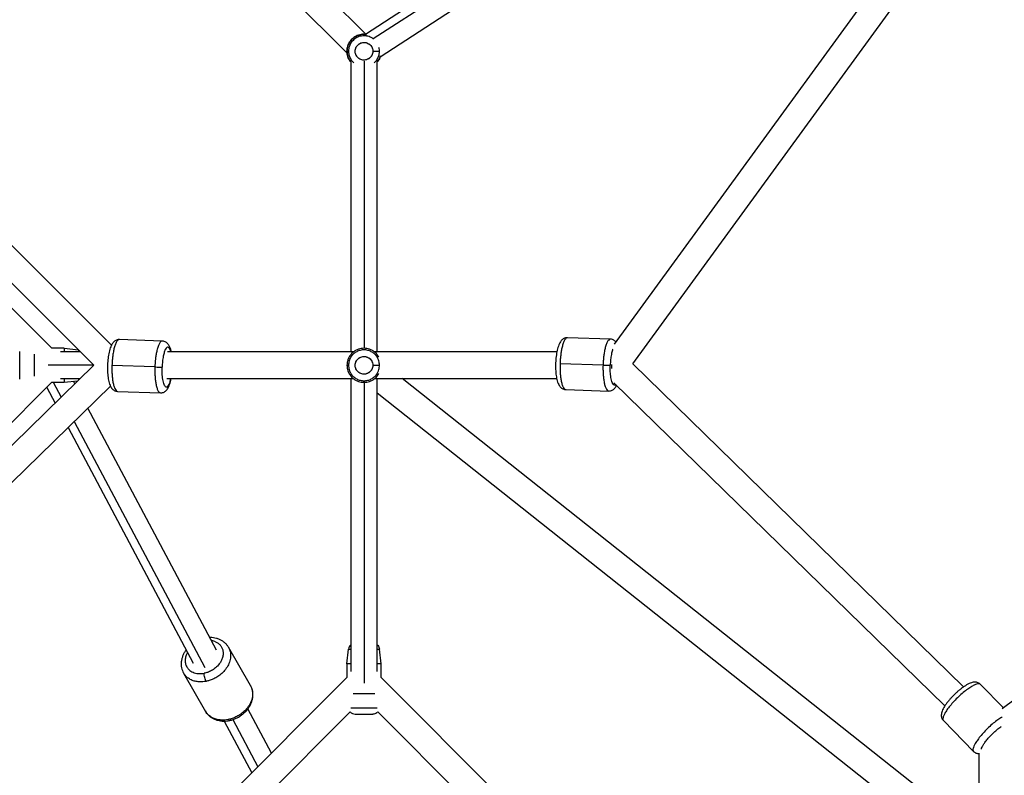
# Paper-space layout '_Back' of a CAD drawing. Units: millimetres. Extents: x -10661 to 5566, y -5527 to 5500.
# Drawn here: x 667 to 1332, y 147 to 657 of the extents above; entities that cross this region are included whole.
import ezdxf

# ---------------------------------------------------------------- set-up
doc = ezdxf.new("R2010")
doc.units = ezdxf.units.MM

psp = doc.layouts.new('_Back')

# ---------------------------------------------------------------- linework, layer by layer
at = {"color": 7, "linetype": 'Continuous', "lineweight": 25}
for p, q in [((1412.19, 978.98), (900.57, 647.29)), ((910.45, 632.24), (1417.91, 961.23)), ((1436.41, 942.73), (1068.6, 438.03)), ((1081.23, 424.81), (1455.57, 938.46)), ((900.84, 647.46), (819.36, 728.93)), ((806.64, 716.2), (888.24, 634.59)), ((728.98, 437.43), (488.96, 677.45)), ((475.42, 665.54), (717.08, 423.87)), ((1923.57, 639.08), (1330.74, 191.73)), ((688.72, 435.31), (486.86, 637.17)), ((888.12, 635.94), (889.19, 635.94)), ((890.62, 628.84), (890.62, 432.81)), ((908.62, 432.81), (908.62, 628.84)), ((763.35, 440.19), (734.32, 441.17)), ((1066.09, 441.43), (1037.04, 442.41)), ((696.99, 435.31), (688.72, 435.31)), ((708.15, 432.81), (694.65, 432.81)), ((696.99, 435.31), (706.68, 434.27)), ((892.52, 432.81), (766.88, 432.81)), ((1029.9, 432.81), (906.72, 432.81)), ((717.07, 423.89), (475.36, 187.86)), ((758.35, 422.7), (729.33, 423.68)), ((888.12, 423.81), (889.19, 423.81)), ((1061.11, 423.94), (1032.08, 424.91)), ((1304.71, 206.59), (1081.23, 424.81)), ((694.65, 414.81), (707.77, 414.81)), ((696.99, 412.31), (706.23, 413.3)), ((704.28, 411.4), (703.43, 413)), ((766.31, 414.81), (892.52, 414.81)), ((890.62, 414.81), (890.62, 217.06)), ((906.72, 414.81), (1029.82, 414.81)), ((908.62, 217.06), (908.62, 414.81)), ((1314.89, 106.1), (925.46, 414.81)), ((486.73, 210.33), (688.72, 412.31)), ((488.24, 175.28), (728.33, 409.72)), ((685.25, 408.85), (690.87, 398.3)), ((688.72, 412.31), (696.99, 412.31)), ((733.15, 406.19), (762.19, 405.21)), ((1035.89, 407.42), (1064.93, 406.45)), ((1068.51, 412.07), (1292.07, 193.78)), ((908.62, 405.19), (1314.89, 83.13)), ((800.04, 231.38), (713.09, 394.85)), ((699.67, 381.74), (784.26, 222.72)), ((822.92, 207.49), (808.08, 233.31)), ((888.12, 222.18), (889.19, 232.16)), ((911.12, 222.18), (910.05, 232.16)), ((888.12, 222.18), (888.12, 212.91)), ((911.12, 212.91), (911.12, 222.18)), ((888.12, 212.91), (686.26, 11.05)), ((777.74, 215.87), (792.58, 190.05)), ((1112.98, 11.05), (911.12, 212.91)), ((1331.63, 192.4), (1316.11, 208.29)), ((709.49, 8.82), (890.38, 189.71)), ((837.04, 161.83), (821.16, 191.69)), ((893.7, 188.18), (905.58, 188.18)), ((908.91, 189.66), (1089.78, 8.79)), ((805.13, 183.5), (823.73, 148.52)), ((1291.07, 183.83), (1311.37, 163.05)), ((1314.89, 161.83), (1314.89, 6.65))]:
    psp.add_line(p, q, dxfattribs=at)
at = {"color": 8, "linetype": 'Continuous', "lineweight": 25}
for p, q in [((1416.41, 975.25), (905.91, 644.28)), ((899.62, 629.2), (899.62, 435.31)), ((716.99, 423.81), (686.26, 423.81)), ((706.97, 414.02), (706.97, 414.81)), ((689.72, 412.31), (695.02, 402.36)), ((899.62, 412.31), (899.62, 209.07)), ((703.83, 385.8), (792.17, 219.72)), ((810.91, 184.49), (827.85, 152.64))]:
    psp.add_line(p, q, dxfattribs=at)
at = {"color": 7, "linetype": 'Continuous', "lineweight": 25}
for centre, start, end in [((893.66, 231.68), 132.55972, 173.90459), ((893.66, 192.68), 222.05534, 270)]:
    psp.add_arc(centre, 4.5, start, end, dxfattribs=at)
for points, knots in [([(901.21, 647.18), (900.68, 647.29), (898.91, 647.66), (895.88, 646.99), (892.71, 645.36), (890.39, 643.03), (888.97, 640.53), (888.24, 638.15), (888.16, 636.64), (888.12, 635.94)], [0, 0, 0, 0, 0.081977, 0.274753, 0.457637, 0.62347, 0.768914, 0.893837, 1, 1, 1, 1]), ([(888.12, 635.94), (888.16, 636.64), (888.24, 638.15), (888.97, 640.53), (890.39, 643.03), (892.71, 645.36), (895.88, 646.99), (898.91, 647.66), (900.68, 647.29), (901.21, 647.18)], [0, 0, 0, 0, 0.106163, 0.231086, 0.37653, 0.542363, 0.725247, 0.918023, 1, 1, 1, 1]), ([(893.7, 635.28), (893.69, 635.42), (893.68, 635.56), (893.66, 635.83), (893.66, 635.96), (893.67, 636.36), (893.7, 636.65), (893.8, 637.25), (893.88, 637.57), (894.11, 638.22), (894.26, 638.56), (894.65, 639.24), (894.89, 639.58), (895.47, 640.23), (895.81, 640.54), (896.58, 641.09), (897.02, 641.33), (897.96, 641.69), (898.47, 641.81), (899.51, 641.92), (900.04, 641.91), (901.06, 641.75), (901.56, 641.6), (902.48, 641.19), (902.9, 640.94), (903.64, 640.37), (903.96, 640.05), (904.5, 639.39), (904.72, 639.05), (905.07, 638.37), (905.21, 638.03), (905.51, 637.06), (905.58, 636.47), (905.58, 635.94)], [0, 0, 0, 0, 0.03125, 0.03125, 0.0625, 0.0625, 0.125, 0.125, 0.1875, 0.1875, 0.25, 0.25, 0.3125, 0.3125, 0.375, 0.375, 0.4375, 0.4375, 0.5, 0.5, 0.5625, 0.5625, 0.625, 0.625, 0.6875, 0.6875, 0.75, 0.75, 0.8125, 0.8125, 0.875, 0.875, 1, 1, 1, 1]), ([(893.7, 636.61), (893.76, 637.13), (893.89, 637.71), (894.29, 638.62), (894.45, 638.92), (894.86, 639.53), (895.1, 639.84), (895.66, 640.41), (895.98, 640.68), (896.7, 641.15), (897.1, 641.36), (897.96, 641.68), (898.41, 641.79), (899.34, 641.91), (899.82, 641.91), (900.29, 641.86)], [0, 0, 0, 0, 0.25, 0.25, 0.375, 0.375, 0.5, 0.5, 0.625, 0.625, 0.75, 0.75, 0.875, 0.875, 1, 1, 1, 1]), ([(900.29, 641.86), (900.75, 641.81), (901.21, 641.7), (902.06, 641.4), (902.46, 641.2), (903.19, 640.73), (903.52, 640.47), (904.09, 639.9), (904.33, 639.6), (904.95, 638.7), (905.21, 638.08), (905.52, 636.94), (905.58, 636.41), (905.58, 635.94)], [0, 0, 0, 0, 0.125, 0.125, 0.25, 0.25, 0.375, 0.375, 0.5, 0.5, 0.75, 0.75, 1, 1, 1, 1]), ([(888.12, 635.94), (888.16, 635.25), (888.23, 633.73), (889, 631.39), (889.81, 629.64), (890.55, 628.91), (890.62, 628.84)], [0, 0, 0, 0, 0.271552, 0.5910864, 0.963115, 1, 1, 1, 1]), ([(890.62, 628.84), (890.55, 628.91), (889.81, 629.64), (889, 631.39), (888.23, 633.73), (888.16, 635.25), (888.12, 635.94)], [0, 0, 0, 0, 0.036885, 0.408914, 0.728448, 1, 1, 1, 1]), ([(905.58, 635.94), (905.58, 635.42), (905.51, 634.83), (905.21, 633.85), (905.07, 633.52), (904.72, 632.84), (904.5, 632.5), (903.96, 631.84), (903.64, 631.52), (902.9, 630.95), (902.48, 630.69), (901.56, 630.29), (901.06, 630.14), (900.04, 629.98), (899.51, 629.97), (898.47, 630.08), (897.96, 630.2), (897.02, 630.56), (896.58, 630.8), (895.81, 631.34), (895.47, 631.65), (894.89, 632.3), (894.65, 632.64), (894.26, 633.32), (894.11, 633.66), (893.88, 634.32), (893.8, 634.64), (893.7, 635.24), (893.67, 635.52), (893.66, 635.92), (893.66, 636.05), (893.68, 636.33), (893.69, 636.47), (893.7, 636.61)], [0, 0, 0, 0, 0.125, 0.125, 0.1875, 0.1875, 0.25, 0.25, 0.3125, 0.3125, 0.375, 0.375, 0.4375, 0.4375, 0.5, 0.5, 0.5625, 0.5625, 0.625, 0.625, 0.6875, 0.6875, 0.75, 0.75, 0.8125, 0.8125, 0.875, 0.875, 0.9375, 0.9375, 0.96875, 0.96875, 1, 1, 1, 1]), ([(900.29, 630.02), (899.82, 629.97), (899.34, 629.97), (898.41, 630.09), (897.96, 630.21), (897.1, 630.53), (896.7, 630.73), (895.98, 631.21), (895.66, 631.48), (895.1, 632.05), (894.86, 632.35), (894.45, 632.96), (894.29, 633.27), (893.89, 634.18), (893.76, 634.76), (893.7, 635.28)], [0, 0, 0, 0, 0.125, 0.125, 0.25, 0.25, 0.375, 0.375, 0.5, 0.5, 0.625, 0.625, 0.75, 0.75, 1, 1, 1, 1]), ([(905.58, 635.94), (905.58, 635.47), (905.52, 634.95), (905.21, 633.81), (904.95, 633.19), (904.33, 632.28), (904.09, 631.98), (903.52, 631.42), (903.19, 631.16), (902.46, 630.69), (902.06, 630.49), (901.21, 630.18), (900.75, 630.08), (900.29, 630.02)], [0, 0, 0, 0, 0.25, 0.25, 0.5, 0.5, 0.625, 0.625, 0.75, 0.75, 0.875, 0.875, 1, 1, 1, 1]), ([(905.58, 635.94), (906.08, 635.94), (906.61, 635.94), (907.65, 635.94), (908.16, 635.94), (909.01, 635.94), (909.36, 635.94), (909.86, 635.94), (910, 635.94), (910.05, 635.94)], [0, 0, 0, 0, 0.25, 0.25, 0.5, 0.5, 0.75, 0.75, 1, 1, 1, 1]), ([(905.58, 635.94), (906.08, 635.94), (906.61, 635.94), (907.65, 635.94), (908.16, 635.94), (909.01, 635.94), (909.36, 635.94), (909.86, 635.94), (910, 635.94), (910.05, 635.94)], [0, 0, 0, 0, 0.25, 0.25, 0.5, 0.5, 0.75, 0.75, 1, 1, 1, 1]), ([(908.62, 628.84), (908.69, 628.91), (909.44, 629.64), (910.13, 631.01), (910.49, 632.34), (910.6, 632.75)], [0, 0, 0, 0, 0.064033, 0.70988, 1, 1, 1, 1]), ([(910.6, 632.75), (910.49, 632.34), (910.13, 631.01), (909.44, 629.64), (908.69, 628.91), (908.62, 628.84)], [0, 0, 0, 0, 0.29012, 0.935967, 1, 1, 1, 1]), ([(734.33, 441.15), (734.29, 441.16), (733.83, 441.22), (732.97, 441.06), (731.89, 440.66), (730.96, 440.05), (730.17, 439.29), (729.46, 438.34), (728.78, 437.12), (728.16, 435.57), (727.61, 433.72), (727.16, 431.72), (726.82, 429.63), (726.56, 427.47), (726.39, 425.27), (726.31, 423.04), (726.31, 420.83), (726.4, 418.68), (726.58, 416.61), (726.85, 414.64), (727.21, 412.8), (727.71, 411.07), (728.32, 409.62), (729.04, 408.44), (729.84, 407.55), (730.77, 406.85), (731.84, 406.39), (732.67, 406.17), (733.11, 406.2), (733.15, 406.21)], [0, 0, 0, 0, 0.0035532, 0.0330108, 0.0610653, 0.0890647, 0.1186437, 0.151981, 0.1922461, 0.2416822, 0.2921533, 0.3394835, 0.3850103, 0.429595, 0.47369, 0.5175705, 0.5614416, 0.6054396, 0.6497757, 0.6947504, 0.7408571, 0.7890254, 0.8411566, 0.8784792, 0.9104198, 0.9400067, 0.9685092, 0.9966549, 1, 1, 1, 1]), ([(769.42, 432.81), (769.37, 433.05), (769.2, 433.93), (768.79, 435.3), (768.19, 436.76), (767.46, 437.93), (766.67, 438.82), (765.74, 439.53), (764.66, 439.99), (763.83, 440.21), (763.4, 440.18), (763.35, 440.17)], [0, 0, 0, 0, 0.0642334, 0.2381693, 0.4264154, 0.5611875, 0.6765252, 0.7833637, 0.8862867, 0.987921, 1, 1, 1, 1]), ([(1037.06, 442.39), (1037.01, 442.4), (1036.56, 442.46), (1035.71, 442.29), (1034.63, 441.9), (1033.7, 441.29), (1032.91, 440.53), (1032.2, 439.59), (1031.53, 438.38), (1030.9, 436.83), (1030.36, 434.99), (1029.91, 432.98), (1029.57, 430.9), (1029.31, 428.74), (1029.14, 426.54), (1029.06, 424.31), (1029.06, 422.11), (1029.15, 419.95), (1029.32, 417.88), (1029.58, 415.92), (1029.95, 414.07), (1030.44, 412.34), (1031.04, 410.89), (1031.76, 409.71), (1032.55, 408.81), (1033.47, 408.1), (1034.54, 407.63), (1035.38, 407.41), (1035.83, 407.44), (1035.89, 407.44)], [0, 0, 0, 0, 0.0032328, 0.0326637, 0.0606732, 0.0886036, 0.1180838, 0.1512831, 0.1913743, 0.2407207, 0.2912759, 0.3386466, 0.384189, 0.4287789, 0.4728734, 0.5167497, 0.5606128, 0.6045998, 0.6489192, 0.6938687, 0.7399357, 0.7880383, 0.8400635, 0.8775899, 0.9095645, 0.939147, 0.9676236, 0.9957295, 1, 1, 1, 1]), ([(1069.75, 439.62), (1069.63, 439.76), (1069.28, 440.18), (1068.49, 440.75), (1067.44, 441.22), (1066.59, 441.45), (1066.14, 441.42), (1066.08, 441.41)], [0, 0, 0, 0, 0.150317, 0.428259, 0.695809, 0.959877, 1, 1, 1, 1]), ([(696.99, 435.31), (696.99, 435.28), (696.99, 435.2), (696.99, 434.43), (696.99, 433.63), (696.99, 432.88), (696.99, 432.81)], [0, 0, 0, 0, 0.271552, 0.591086, 0.963115, 1, 1, 1, 1]), ([(909.57, 429.4), (909.34, 429.85), (908.6, 431.26), (906.51, 433.2), (903.36, 434.9), (899.62, 435.52), (895.89, 434.9), (892.71, 433.22), (890.39, 430.9), (888.97, 428.4), (888.24, 426.02), (888.16, 424.51), (888.12, 423.81)], [0, 0, 0, 0, 0.050198, 0.158116, 0.277131, 0.402583, 0.528035, 0.647049, 0.754967, 0.849618, 0.930913, 1, 1, 1, 1]), ([(909.57, 429.4), (909.34, 429.85), (908.6, 431.26), (906.51, 433.2), (903.36, 434.9), (899.62, 435.52), (895.89, 434.9), (892.71, 433.22), (890.39, 430.9), (888.97, 428.4), (888.24, 426.02), (888.16, 424.51), (888.12, 423.81)], [0, 0, 0, 0, 0.0501985, 0.1581165, 0.2771308, 0.4025829, 0.528035, 0.6470493, 0.7549673, 0.8496177, 0.9309126, 1, 1, 1, 1]), ([(910.05, 423.81), (910.05, 424.25), (910.02, 424.71), (909.89, 425.68), (909.79, 426.2), (909.48, 427.27), (909.27, 427.82), (908.72, 428.94), (908.38, 429.51), (907.55, 430.63), (907.05, 431.17), (905.91, 432.17), (905.25, 432.63), (903.81, 433.4), (903.02, 433.71), (901.36, 434.13), (900.49, 434.24), (898.75, 434.24), (897.88, 434.13), (896.22, 433.71), (895.43, 433.4), (893.99, 432.63), (893.34, 432.17), (892.19, 431.17), (891.69, 430.63), (890.86, 429.51), (890.52, 428.94), (889.97, 427.82), (889.76, 427.27), (889.45, 426.2), (889.35, 425.68), (889.22, 424.71), (889.19, 424.25), (889.19, 423.81)], [0, 0, 0, 0, 0.0625, 0.0625, 0.125, 0.125, 0.1875, 0.1875, 0.25, 0.25, 0.3125, 0.3125, 0.375, 0.375, 0.4375, 0.4375, 0.5, 0.5, 0.5625, 0.5625, 0.625, 0.625, 0.6875, 0.6875, 0.75, 0.75, 0.8125, 0.8125, 0.875, 0.875, 0.9375, 0.9375, 1, 1, 1, 1]), ([(910.05, 423.81), (910.05, 424.25), (910.02, 424.71), (909.89, 425.68), (909.79, 426.2), (909.48, 427.27), (909.27, 427.82), (908.72, 428.94), (908.38, 429.51), (907.55, 430.63), (907.05, 431.17), (905.91, 432.17), (905.25, 432.63), (903.81, 433.4), (903.02, 433.71), (901.36, 434.13), (900.49, 434.24), (898.75, 434.24), (897.88, 434.13), (896.22, 433.71), (895.43, 433.4), (893.99, 432.63), (893.34, 432.17), (892.19, 431.17), (891.69, 430.63), (890.86, 429.51), (890.52, 428.94), (889.97, 427.82), (889.76, 427.27), (889.45, 426.2), (889.35, 425.68), (889.22, 424.71), (889.19, 424.25), (889.19, 423.81)], [0, 0, 0, 0, 0.0625, 0.0625, 0.125, 0.125, 0.1875, 0.1875, 0.25, 0.25, 0.3125, 0.3125, 0.375, 0.375, 0.4375, 0.4375, 0.5, 0.5, 0.5625, 0.5625, 0.625, 0.625, 0.6875, 0.6875, 0.75, 0.75, 0.8125, 0.8125, 0.875, 0.875, 0.9375, 0.9375, 1, 1, 1, 1]), ([(676.99, 416.36), (676.99, 416.76), (676.99, 417.75), (676.99, 419.78), (676.99, 422.14), (676.99, 424.64), (676.99, 427.2), (676.99, 429.57), (676.99, 430.77), (676.99, 431.24)], [0, 0, 0, 0, 0.098618, 0.241857, 0.405677, 0.544666, 0.698838, 0.883026, 1, 1, 1, 1]), ([(893.7, 423.14), (893.69, 423.29), (893.68, 423.43), (893.66, 423.7), (893.66, 423.83), (893.67, 424.23), (893.7, 424.52), (893.8, 425.12), (893.88, 425.44), (894.11, 426.09), (894.26, 426.43), (894.65, 427.11), (894.89, 427.45), (895.47, 428.1), (895.81, 428.41), (896.58, 428.96), (897.02, 429.19), (897.96, 429.55), (898.47, 429.68), (899.51, 429.79), (900.04, 429.78), (901.06, 429.61), (901.56, 429.47), (902.48, 429.06), (902.9, 428.81), (903.64, 428.24), (903.96, 427.92), (904.5, 427.26), (904.72, 426.91), (905.07, 426.24), (905.21, 425.9), (905.51, 424.93), (905.58, 424.33), (905.58, 423.81)], [0, 0, 0, 0, 0.03125, 0.03125, 0.0625, 0.0625, 0.125, 0.125, 0.1875, 0.1875, 0.25, 0.25, 0.3125, 0.3125, 0.375, 0.375, 0.4375, 0.4375, 0.5, 0.5, 0.5625, 0.5625, 0.625, 0.625, 0.6875, 0.6875, 0.75, 0.75, 0.8125, 0.8125, 0.875, 0.875, 1, 1, 1, 1]), ([(893.7, 424.48), (893.76, 425), (893.89, 425.58), (894.29, 426.48), (894.45, 426.79), (894.86, 427.4), (895.1, 427.7), (895.66, 428.28), (895.98, 428.55), (896.7, 429.02), (897.1, 429.23), (897.96, 429.55), (898.41, 429.66), (899.34, 429.78), (899.82, 429.78), (900.29, 429.73)], [0, 0, 0, 0, 0.25, 0.25, 0.375, 0.375, 0.5, 0.5, 0.625, 0.625, 0.75, 0.75, 0.875, 0.875, 1, 1, 1, 1]), ([(900.29, 429.73), (900.75, 429.68), (901.21, 429.57), (902.06, 429.26), (902.46, 429.06), (903.19, 428.6), (903.52, 428.33), (904.09, 427.77), (904.33, 427.47), (904.95, 426.56), (905.21, 425.95), (905.52, 424.81), (905.58, 424.28), (905.58, 423.81)], [0, 0, 0, 0, 0.125, 0.125, 0.25, 0.25, 0.375, 0.375, 0.5, 0.5, 0.75, 0.75, 1, 1, 1, 1]), ([(758.35, 422.7), (758.81, 422.68), (759.32, 422.67), (760.37, 422.63), (760.91, 422.62), (761.86, 422.59), (762.27, 422.58), (762.9, 422.57), (763.11, 422.57), (763.23, 422.57)], [0, 0, 0, 0, 0.25, 0.25, 0.5, 0.5, 0.75, 0.75, 1, 1, 1, 1]), ([(763.23, 419.17), (763.21, 419.79), (763.2, 420.38), (763.2, 421.52), (763.21, 422.06), (763.23, 422.57)], [0, 0, 0, 0, 0.5, 0.5, 1, 1, 1, 1]), ([(767.07, 409.51), (766.82, 409.26), (766.56, 409.11), (766.05, 409.05), (765.8, 409.13), (765.31, 409.52), (765.08, 409.82), (764.66, 410.6), (764.47, 411.08), (764.12, 412.15), (763.98, 412.75), (763.72, 413.99), (763.62, 414.65), (763.45, 415.96), (763.38, 416.62), (763.28, 417.92), (763.25, 418.55), (763.23, 419.17)], [0, 0, 0, 0, 0.125, 0.125, 0.25, 0.25, 0.375, 0.375, 0.5, 0.5, 0.625, 0.625, 0.75, 0.75, 0.875, 0.875, 1, 1, 1, 1]), ([(888.12, 423.81), (888.16, 423.12), (888.24, 421.6), (888.97, 419.23), (890.39, 416.72), (892.71, 414.41), (895.89, 412.72), (899.62, 412.1), (903.36, 412.72), (906.51, 414.42), (908.6, 416.37), (909.34, 417.78), (909.57, 418.22)], [0, 0, 0, 0, 0.069087, 0.150382, 0.245033, 0.352951, 0.471965, 0.597417, 0.722869, 0.841884, 0.949802, 1, 1, 1, 1]), ([(888.12, 423.81), (888.16, 423.12), (888.24, 421.6), (888.97, 419.23), (890.39, 416.72), (892.71, 414.41), (895.89, 412.72), (899.62, 412.1), (903.36, 412.72), (906.51, 414.42), (908.6, 416.37), (909.34, 417.78), (909.57, 418.22)], [0, 0, 0, 0, 0.0690874, 0.1503823, 0.2450327, 0.3529507, 0.471965, 0.5974171, 0.7228692, 0.8418835, 0.9498015, 1, 1, 1, 1]), ([(889.19, 423.81), (889.19, 423.38), (889.22, 422.91), (889.35, 421.94), (889.45, 421.42), (889.76, 420.36), (889.97, 419.8), (890.52, 418.68), (890.86, 418.11), (891.69, 417), (892.19, 416.45), (893.34, 415.45), (893.99, 414.99), (895.43, 414.22), (896.22, 413.91), (897.88, 413.49), (898.75, 413.38), (900.49, 413.38), (901.36, 413.49), (903.02, 413.91), (903.81, 414.22), (905.25, 414.99), (905.91, 415.45), (907.05, 416.45), (907.55, 417), (908.38, 418.11), (908.72, 418.68), (909.27, 419.8), (909.48, 420.36), (909.79, 421.42), (909.89, 421.94), (910.02, 422.91), (910.05, 423.38), (910.05, 423.81)], [0, 0, 0, 0, 0.0625, 0.0625, 0.125, 0.125, 0.1875, 0.1875, 0.25, 0.25, 0.3125, 0.3125, 0.375, 0.375, 0.4375, 0.4375, 0.5, 0.5, 0.5625, 0.5625, 0.625, 0.625, 0.6875, 0.6875, 0.75, 0.75, 0.8125, 0.8125, 0.875, 0.875, 0.9375, 0.9375, 1, 1, 1, 1]), ([(889.19, 423.81), (889.19, 423.38), (889.22, 422.91), (889.35, 421.94), (889.45, 421.42), (889.76, 420.36), (889.97, 419.8), (890.52, 418.68), (890.86, 418.11), (891.69, 417), (892.19, 416.45), (893.34, 415.45), (893.99, 414.99), (895.43, 414.22), (896.22, 413.91), (897.88, 413.49), (898.75, 413.38), (900.49, 413.38), (901.36, 413.49), (903.02, 413.91), (903.81, 414.22), (905.25, 414.99), (905.91, 415.45), (907.05, 416.45), (907.55, 417), (908.38, 418.11), (908.72, 418.68), (909.27, 419.8), (909.48, 420.36), (909.79, 421.42), (909.89, 421.94), (910.02, 422.91), (910.05, 423.38), (910.05, 423.81)], [0, 0, 0, 0, 0.0625, 0.0625, 0.125, 0.125, 0.1875, 0.1875, 0.25, 0.25, 0.3125, 0.3125, 0.375, 0.375, 0.4375, 0.4375, 0.5, 0.5, 0.5625, 0.5625, 0.625, 0.625, 0.6875, 0.6875, 0.75, 0.75, 0.8125, 0.8125, 0.875, 0.875, 0.9375, 0.9375, 1, 1, 1, 1]), ([(905.58, 423.81), (905.58, 423.29), (905.51, 422.69), (905.21, 421.72), (905.07, 421.39), (904.72, 420.71), (904.5, 420.37), (903.96, 419.71), (903.64, 419.39), (902.9, 418.81), (902.48, 418.56), (901.56, 418.16), (901.06, 418.01), (900.04, 417.85), (899.51, 417.83), (898.47, 417.94), (897.96, 418.07), (897.02, 418.43), (896.58, 418.67), (895.81, 419.21), (895.47, 419.52), (894.89, 420.17), (894.65, 420.51), (894.26, 421.19), (894.11, 421.53), (893.88, 422.19), (893.8, 422.5), (893.7, 423.11), (893.67, 423.39), (893.66, 423.79), (893.66, 423.92), (893.68, 424.19), (893.69, 424.33), (893.7, 424.48)], [0, 0, 0, 0, 0.125, 0.125, 0.1875, 0.1875, 0.25, 0.25, 0.3125, 0.3125, 0.375, 0.375, 0.4375, 0.4375, 0.5, 0.5, 0.5625, 0.5625, 0.625, 0.625, 0.6875, 0.6875, 0.75, 0.75, 0.8125, 0.8125, 0.875, 0.875, 0.9375, 0.9375, 0.96875, 0.96875, 1, 1, 1, 1]), ([(900.29, 417.89), (899.82, 417.84), (899.34, 417.84), (898.41, 417.96), (897.96, 418.07), (897.1, 418.39), (896.7, 418.6), (895.98, 419.08), (895.66, 419.35), (895.1, 419.92), (894.86, 420.22), (894.45, 420.83), (894.29, 421.14), (893.89, 422.05), (893.76, 422.62), (893.7, 423.14)], [0, 0, 0, 0, 0.125, 0.125, 0.25, 0.25, 0.375, 0.375, 0.5, 0.5, 0.625, 0.625, 0.75, 0.75, 1, 1, 1, 1]), ([(905.58, 423.81), (905.58, 423.34), (905.52, 422.82), (905.21, 421.68), (904.95, 421.06), (904.33, 420.15), (904.09, 419.85), (903.52, 419.29), (903.19, 419.02), (902.46, 418.56), (902.06, 418.36), (901.21, 418.05), (900.75, 417.94), (900.29, 417.89)], [0, 0, 0, 0, 0.25, 0.25, 0.5, 0.5, 0.625, 0.625, 0.75, 0.75, 0.875, 0.875, 1, 1, 1, 1]), ([(905.58, 423.81), (906.08, 423.81), (906.61, 423.81), (907.65, 423.81), (908.16, 423.81), (909.01, 423.81), (909.36, 423.81), (909.86, 423.81), (910, 423.81), (910.05, 423.81)], [0, 0, 0, 0, 0.25, 0.25, 0.5, 0.5, 0.75, 0.75, 1, 1, 1, 1]), ([(905.58, 423.81), (906.08, 423.81), (906.61, 423.81), (907.65, 423.81), (908.16, 423.81), (909.01, 423.81), (909.36, 423.81), (909.86, 423.81), (910, 423.81), (910.05, 423.81)], [0, 0, 0, 0, 0.25, 0.25, 0.5, 0.5, 0.75, 0.75, 1, 1, 1, 1]), ([(1061.11, 423.94), (1061.57, 423.93), (1062.08, 423.91), (1063.13, 423.88), (1063.67, 423.86), (1064.62, 423.84), (1065.03, 423.83), (1065.66, 423.81), (1065.87, 423.81), (1065.98, 423.81)], [0, 0, 0, 0, 0.25, 0.25, 0.5, 0.5, 0.75, 0.75, 1, 1, 1, 1]), ([(1065.99, 420.43), (1065.97, 421.04), (1065.96, 421.64), (1065.96, 422.77), (1065.97, 423.3), (1065.98, 423.81)], [0, 0, 0, 0, 0.5, 0.5, 1, 1, 1, 1]), ([(1069.81, 410.75), (1069.56, 410.5), (1069.3, 410.35), (1068.79, 410.29), (1068.54, 410.38), (1068.06, 410.77), (1067.83, 411.07), (1067.41, 411.86), (1067.21, 412.34), (1066.87, 413.41), (1066.73, 414), (1066.47, 415.25), (1066.37, 415.91), (1066.2, 417.22), (1066.14, 417.88), (1066.04, 419.18), (1066.01, 419.82), (1065.99, 420.43)], [0, 0, 0, 0, 0.125, 0.125, 0.25, 0.25, 0.375, 0.375, 0.5, 0.5, 0.625, 0.625, 0.75, 0.75, 0.875, 0.875, 1, 1, 1, 1]), ([(1067.11, 421.73), (1067.1, 421.88), (1067.05, 422.55), (1067.03, 423.45), (1067.05, 424.17), (1067.05, 424.35)], [0, 0, 0, 0, 0.181624, 0.79651, 1, 1, 1, 1]), ([(696.99, 414.81), (696.99, 414.74), (696.99, 414), (696.99, 413.19), (696.99, 412.42), (696.99, 412.35), (696.99, 412.31)], [0, 0, 0, 0, 0.036885, 0.408914, 0.728448, 1, 1, 1, 1]), ([(762.17, 405.22), (762.22, 405.22), (762.67, 405.15), (763.53, 405.32), (764.61, 405.72), (765.54, 406.33), (766.33, 407.09), (767.04, 408.04), (767.72, 409.26), (768.35, 410.8), (768.89, 412.67), (769.22, 414.03), (769.34, 414.78), (769.35, 414.81)], [0, 0, 0, 0, 0.010401, 0.096631, 0.178754, 0.260715, 0.3473, 0.444887, 0.562753, 0.707465, 0.855207, 0.993754, 1, 1, 1, 1]), ([(1064.91, 406.47), (1064.96, 406.46), (1065.41, 406.4), (1066.26, 406.56), (1067.35, 406.96), (1068.27, 407.56), (1069.06, 408.32), (1069.75, 409.23), (1070.12, 409.94), (1070.32, 410.31)], [0, 0, 0, 0, 0.017198, 0.173762, 0.322765, 0.471346, 0.628173, 0.804784, 1, 1, 1, 1]), ([(808.06, 233.31), (808, 233.42), (807.66, 234.11), (806.76, 235.23), (805.37, 236.63), (803.75, 237.78), (801.95, 238.7), (799.98, 239.38), (797.88, 239.76), (796.38, 239.92), (795.59, 239.86), (795.53, 239.86)], [0, 0, 0, 0, 0.025769, 0.161555, 0.2969874, 0.4328143, 0.5697352, 0.708196, 0.8483291, 0.9899803, 1, 1, 1, 1]), ([(799.36, 237.06), (799.93, 236.81), (800.48, 236.49), (801.53, 235.72), (802.03, 235.28), (802.91, 234.25), (803.29, 233.68), (803.91, 232.42), (804.14, 231.74), (804.43, 230.29), (804.48, 229.54), (804.4, 227.99), (804.27, 227.21), (803.83, 225.67), (803.53, 224.91), (802.79, 223.47), (802.36, 222.78), (801.87, 222.14)], [0, 0, 0, 0, 0.125, 0.125, 0.25, 0.25, 0.375, 0.375, 0.5, 0.5, 0.625, 0.625, 0.75, 0.75, 0.875, 0.875, 1, 1, 1, 1]), ([(908.62, 234.92), (908.71, 234.86), (909.21, 234.53), (909.75, 233.54), (909.95, 232.61), (910.05, 232.16)], [0, 0, 0, 0, 0.099177, 0.564779, 1, 1, 1, 1]), ([(779.5, 231.67), (779.08, 231.06), (778.21, 229.83), (777.23, 227.82), (776.52, 225.73), (776.13, 223.61), (776.06, 221.51), (776.32, 219.47), (776.85, 217.58), (777.44, 216.45), (777.73, 215.91)], [0, 0, 0, 0, 0.124624, 0.254231, 0.383442, 0.511767, 0.638703, 0.763892, 0.887273, 1, 1, 1, 1]), ([(801.87, 222.14), (801.1, 221.11), (800.22, 220.21), (798.4, 218.69), (797.47, 218.07), (795.65, 217.07), (794.77, 216.7), (793.13, 216.12), (792.36, 215.92), (791.65, 215.78)], [0, 0, 0, 0, 0.25, 0.25, 0.5, 0.5, 0.75, 0.75, 1, 1, 1, 1]), ([(890.62, 222.18), (890.55, 222.18), (889.81, 222.18), (889, 222.18), (888.23, 222.18), (888.16, 222.18), (888.12, 222.18)], [0, 0, 0, 0, 0.036885, 0.408914, 0.728448, 1, 1, 1, 1]), ([(911.12, 222.18), (911.09, 222.18), (911.01, 222.18), (910.24, 222.18), (909.44, 222.18), (908.69, 222.18), (908.62, 222.18)], [0, 0, 0, 0, 0.271552, 0.591086, 0.963115, 1, 1, 1, 1]), ([(792.91, 210.32), (792.76, 210.58), (792.6, 210.93), (792.29, 211.79), (792.14, 212.3), (791.89, 213.37), (791.8, 213.92), (791.67, 214.94), (791.65, 215.4), (791.65, 215.78)], [0, 0, 0, 0, 0.25, 0.25, 0.5, 0.5, 0.75, 0.75, 1, 1, 1, 1]), ([(793.25, 189.07), (793.47, 188.76), (794.06, 187.91), (795.3, 186.74), (796.9, 185.58), (798.71, 184.65), (800.68, 183.98), (802.77, 183.58), (804.97, 183.44), (807.22, 183.58), (809.49, 184), (811.73, 184.69), (813.9, 185.63), (815.97, 186.82), (817.89, 188.22), (819.62, 189.82), (821.15, 191.59), (822.43, 193.51), (823.43, 195.53), (824.14, 197.63), (824.53, 199.75), (824.6, 201.85), (824.34, 203.89), (823.81, 205.78), (823.22, 206.91), (822.93, 207.45)], [0, 0, 0, 0, 0.024956, 0.067368, 0.109904, 0.152782, 0.196142, 0.240026, 0.284385, 0.329116, 0.3741, 0.419243, 0.464485, 0.509802, 0.555197, 0.600679, 0.646251, 0.691883, 0.737503, 0.782982, 0.828151, 0.87283, 0.916894, 0.960322, 1, 1, 1, 1]), ([(1316.08, 208.26), (1315.87, 208.47), (1315.39, 208.97), (1314.42, 209.45), (1313.35, 209.75), (1312.26, 209.83), (1311.13, 209.71), (1309.88, 209.4), (1308.43, 208.82), (1306.81, 207.97), (1305.1, 206.89), (1303.4, 205.67), (1301.72, 204.33), (1300.06, 202.89), (1298.44, 201.37), (1296.88, 199.79), (1295.41, 198.18), (1294.06, 196.56), (1292.83, 194.95), (1291.76, 193.36), (1290.85, 191.78), (1290.17, 190.28), (1289.77, 188.9), (1289.61, 187.65), (1289.69, 186.49), (1290.01, 185.37), (1290.5, 184.47), (1290.92, 184), (1291.07, 183.83)], [0, 0, 0, 0, 0.021024, 0.049498, 0.077279, 0.105929, 0.13733, 0.174238, 0.220005, 0.271729, 0.320215, 0.366344, 0.411244, 0.455499, 0.49944, 0.543292, 0.587215, 0.63138, 0.676042, 0.721597, 0.768749, 0.818917, 0.862228, 0.895937, 0.926371, 0.955221, 0.983425, 1, 1, 1, 1]), ([(1316.11, 208.29), (1315.98, 208.42), (1315.81, 208.53), (1315.37, 208.67), (1315.09, 208.7), (1314.4, 208.65), (1313.99, 208.58), (1313, 208.27), (1312.43, 208.04), (1311.1, 207.4), (1310.35, 206.98), (1308.68, 205.94), (1307.76, 205.31), (1305.8, 203.85), (1304.76, 203.02), (1302.64, 201.2), (1301.57, 200.21), (1299.48, 198.18), (1298.47, 197.12), (1296.6, 195.05), (1295.75, 194.03), (1294.24, 192.11), (1293.59, 191.2), (1292.51, 189.56), (1292.07, 188.81), (1291.4, 187.5), (1291.16, 186.93), (1290.83, 185.95), (1290.74, 185.54), (1290.68, 184.85), (1290.71, 184.58), (1290.84, 184.13), (1290.94, 183.96), (1291.07, 183.83)], [0, 0, 0, 0, 0.0625, 0.0625, 0.125, 0.125, 0.1875, 0.1875, 0.25, 0.25, 0.3125, 0.3125, 0.375, 0.375, 0.4375, 0.4375, 0.5, 0.5, 0.5625, 0.5625, 0.625, 0.625, 0.6875, 0.6875, 0.75, 0.75, 0.8125, 0.8125, 0.875, 0.875, 0.9375, 0.9375, 1, 1, 1, 1]), ([(892.36, 202.18), (892.48, 202.18), (893.43, 202.18), (895.93, 202.18), (899.62, 202.18), (903.31, 202.18), (905.81, 202.18), (906.76, 202.18), (906.88, 202.18)], [0, 0, 0, 0, 0.032439, 0.260063, 0.5, 0.739937, 0.967561, 1, 1, 1, 1]), ([(792.6, 190.05), (792.65, 189.94), (792.77, 189.69), (792.94, 189.48), (793.03, 189.37)], [0, 0, 0, 0, 0.458891, 1, 1, 1, 1]), ([(908.84, 189.73), (908.66, 189.5), (908.18, 188.87), (906.99, 188.32), (906.04, 188.22), (905.58, 188.18)], [0, 0, 0, 0, 0.234118, 0.629974, 1, 1, 1, 1]), ([(1311.39, 163.08), (1311.6, 162.87), (1312.09, 162.38), (1313.05, 161.9), (1314.03, 161.6), (1314.63, 161.58), (1314.89, 161.57)], [0, 0, 0, 0, 0.215502, 0.505196, 0.787835, 1, 1, 1, 1])]:
    psp.add_open_spline(points, degree=3, knots=knots, dxfattribs=at)
at = {"color": 8, "linetype": 'Continuous', "lineweight": 25}
for points, knots in [([(905.99, 644.17), (905.96, 644.21), (905.16, 645.02), (902.96, 645.95), (899.63, 646.58), (896.23, 646), (893.35, 644.47), (891.25, 642.37), (889.96, 640.1), (889.3, 637.95), (889.22, 636.57), (889.19, 635.94)], [0, 0, 0, 0, 0.006941, 0.147327, 0.295306, 0.443285, 0.583671, 0.710967, 0.822614, 0.918507, 1, 1, 1, 1]), ([(905.99, 644.17), (905.96, 644.21), (905.16, 645.02), (902.96, 645.95), (899.63, 646.58), (896.23, 646), (893.35, 644.47), (891.25, 642.37), (889.96, 640.1), (889.3, 637.95), (889.22, 636.57), (889.19, 635.94)], [0, 0, 0, 0, 0.006941, 0.147327, 0.295306, 0.443285, 0.583671, 0.710967, 0.822614, 0.918507, 1, 1, 1, 1]), ([(889.19, 635.94), (889.22, 635.31), (889.3, 633.94), (889.97, 631.79), (891.08, 629.71), (892.26, 628.65), (892.79, 628.17)], [0, 0, 0, 0, 0.213534, 0.464799, 0.757342, 1, 1, 1, 1]), ([(889.19, 635.94), (889.22, 635.31), (889.3, 633.94), (889.97, 631.79), (891.08, 629.71), (892.26, 628.65), (892.79, 628.17)], [0, 0, 0, 0, 0.213534, 0.464799, 0.757342, 1, 1, 1, 1]), ([(906.45, 628.17), (906.98, 628.65), (908.16, 629.71), (909.27, 631.79), (909.95, 633.94), (910.02, 635.31), (910.05, 635.94)], [0, 0, 0, 0, 0.242658, 0.535201, 0.786466, 1, 1, 1, 1]), ([(906.45, 628.17), (906.98, 628.65), (908.16, 629.71), (909.27, 631.79), (909.95, 633.94), (910.02, 635.31), (910.05, 635.94)], [0, 0, 0, 0, 0.242658, 0.535201, 0.786466, 1, 1, 1, 1]), ([(910.05, 635.94), (910.04, 636.58), (910.02, 637.43), (909.76, 638.24), (909.7, 638.44)], [0, 0, 0, 0, 0.746638, 1, 1, 1, 1]), ([(910.05, 635.94), (910.04, 636.58), (910.02, 637.43), (909.76, 638.24), (909.7, 638.44)], [0, 0, 0, 0, 0.746638, 1, 1, 1, 1]), ([(734.33, 441.15), (734.32, 441.16), (733.95, 441.35), (733.2, 440.74), (732.16, 439.31), (731.26, 437.03), (730.55, 434.34), (730.02, 431.49), (729.66, 428.71), (729.44, 426.11), (729.37, 424.46), (729.33, 423.68)], [0, 0, 0, 0, 0.005369, 0.16273, 0.315394, 0.459449, 0.592261, 0.712545, 0.820129, 0.915608, 1, 1, 1, 1]), ([(763.35, 440.17), (763.34, 440.18), (762.97, 440.37), (762.21, 439.76), (761.18, 438.33), (760.28, 436.04), (759.57, 433.36), (759.04, 430.51), (758.68, 427.72), (758.45, 425.13), (758.38, 423.47), (758.35, 422.7)], [0, 0, 0, 0, 0.005341, 0.162707, 0.315374, 0.459434, 0.59225, 0.712537, 0.820124, 0.915606, 1, 1, 1, 1]), ([(1037.06, 442.39), (1037.05, 442.39), (1036.68, 442.58), (1035.93, 441.97), (1034.9, 440.55), (1034, 438.26), (1033.29, 435.57), (1032.77, 432.72), (1032.41, 429.94), (1032.18, 427.34), (1032.12, 425.69), (1032.08, 424.91)], [0, 0, 0, 0, 0.005291, 0.162665, 0.31534, 0.459407, 0.59223, 0.712522, 0.820115, 0.915601, 1, 1, 1, 1]), ([(1066.08, 441.41), (1066.07, 441.42), (1065.71, 441.61), (1064.95, 441), (1063.92, 439.57), (1063.03, 437.29), (1062.32, 434.6), (1061.79, 431.75), (1061.44, 428.97), (1061.21, 426.37), (1061.14, 424.72), (1061.11, 423.94)], [0, 0, 0, 0, 0.005309, 0.16268, 0.315352, 0.459416, 0.592237, 0.712527, 0.820119, 0.915603, 1, 1, 1, 1]), ([(667.01, 414.44), (667.01, 414.63), (667.01, 415.15), (667.01, 416.54), (667.01, 418.63), (667.01, 421.24), (667.01, 424.14), (667.01, 426.99), (667.01, 429.52), (667.01, 431.63), (667.01, 432.88), (667.01, 433.21), (667.01, 433.22)], [0, 0, 0, 0, 0.055389, 0.1571455, 0.2692374, 0.3892917, 0.513494, 0.6371623, 0.7557311, 0.8656767, 0.9953507, 1, 1, 1, 1]), ([(706.97, 432.81), (706.97, 433.29), (706.97, 433.86), (706.97, 433.97), (706.97, 433.99)], [0, 0, 0, 0, 0.8550433, 1, 1, 1, 1]), ([(769.15, 432.81), (769.12, 432.92), (768.91, 433.97), (768.31, 435.22), (767.42, 436.16), (766.47, 436.04), (765.55, 434.92), (764.69, 432.89), (763.97, 429.95), (763.43, 426.43), (763.29, 423.86), (763.23, 422.57)], [0, 0, 0, 0, 0.014311, 0.14077, 0.267162, 0.383926, 0.500792, 0.624585, 0.748634, 0.874164, 1, 1, 1, 1]), ([(1067.77, 434.73), (1067.67, 434.5), (1067.27, 433.61), (1066.73, 431.16), (1066.18, 427.69), (1066.05, 425.1), (1065.98, 423.81)], [0, 0, 0, 0, 0.10592, 0.401423, 0.700348, 1, 1, 1, 1]), ([(729.33, 423.68), (729.32, 422.9), (729.28, 421.25), (729.34, 418.66), (729.52, 415.87), (729.87, 413.02), (730.42, 410.33), (731.17, 408.08), (732.1, 406.51), (732.8, 406.31), (733.15, 406.21)], [0, 0, 0, 0, 0.085308, 0.181823, 0.2905754, 0.4121643, 0.5464183, 0.6920373, 0.8463575, 1, 1, 1, 1]), ([(758.35, 422.7), (758.33, 421.92), (758.3, 420.27), (758.36, 417.67), (758.54, 414.89), (758.89, 412.04), (759.43, 409.34), (760.19, 407.1), (761.12, 405.53), (761.82, 405.33), (762.17, 405.23)], [0, 0, 0, 0, 0.085319, 0.181847, 0.290614, 0.412219, 0.54649, 0.692129, 0.846469, 1, 1, 1, 1]), ([(1032.08, 424.91), (1032.07, 424.14), (1032.03, 422.48), (1032.09, 419.89), (1032.27, 417.1), (1032.62, 414.26), (1033.16, 411.56), (1033.92, 409.31), (1034.84, 407.75), (1035.54, 407.54), (1035.89, 407.44)], [0, 0, 0, 0, 0.085301, 0.181809, 0.290553, 0.412132, 0.546375, 0.691983, 0.846291, 1, 1, 1, 1]), ([(1061.11, 423.94), (1061.09, 423.16), (1061.06, 421.51), (1061.12, 418.92), (1061.3, 416.13), (1061.65, 413.29), (1062.19, 410.59), (1062.94, 408.34), (1063.87, 406.78), (1064.56, 406.57), (1064.91, 406.47)], [0, 0, 0, 0, 0.085312, 0.181831, 0.290588, 0.412183, 0.546443, 0.692068, 0.846395, 1, 1, 1, 1]), ([(767.07, 409.51), (767.37, 409.91), (767.98, 410.72), (768.69, 412.66), (769.01, 414.24), (769.12, 414.81)], [0, 0, 0, 0, 0.391225, 0.781618, 1, 1, 1, 1]), ([(807.99, 233.27), (808.36, 232.6), (809.29, 230.95), (809.66, 227.81), (809.18, 224.22), (807.73, 220.73), (805.58, 217.64), (803.03, 215.11), (800.32, 213.17), (797.68, 211.79), (795.22, 210.85), (793.65, 210.49), (792.91, 210.32)], [0, 0, 0, 0, 0.085477, 0.2104, 0.335323, 0.456517, 0.570877, 0.676312, 0.7718, 0.857208, 0.933004, 1, 1, 1, 1]), ([(799.36, 237.06), (798.55, 237.42), (797.68, 237.81), (796.66, 237.87), (796.59, 237.88)], [0, 0, 0, 0, 0.927274, 1, 1, 1, 1]), ([(780.45, 229.88), (780.12, 229.28), (779.31, 227.79), (778.76, 225.29), (778.87, 222.61), (779.71, 220.17), (781.41, 217.98), (784.03, 216.27), (787.6, 215.32), (790.29, 215.63), (791.65, 215.78)], [0, 0, 0, 0, 0.080289, 0.198305, 0.316523, 0.434166, 0.55178, 0.696632, 0.846626, 1, 1, 1, 1]), ([(889.19, 232.16), (889.23, 232.16), (889.31, 232.16), (889.78, 232.16), (890.4, 232.16), (890.62, 232.16)], [0, 0, 0, 0, 0.351208, 0.764474, 1, 1, 1, 1]), ([(908.62, 232.16), (908.84, 232.16), (909.46, 232.16), (909.93, 232.16), (910.01, 232.16), (910.05, 232.16)], [0, 0, 0, 0, 0.2355258, 0.6487916, 1, 1, 1, 1]), ([(792.91, 210.32), (792.17, 210.21), (790.6, 209.96), (788.14, 209.95), (785.5, 210.31), (782.78, 211.2), (780.27, 212.78), (778.52, 214.41), (777.95, 215.65), (777.81, 215.95)], [0, 0, 0, 0, 0.1153654, 0.2458865, 0.3929567, 0.5573862, 0.7389434, 0.9358697, 1, 1, 1, 1]), ([(822.83, 207.44), (823.21, 206.77), (824.13, 205.12), (824.51, 201.99), (824.02, 198.39), (822.57, 194.9), (820.43, 191.82), (817.87, 189.28), (815.17, 187.34), (812.52, 185.96), (810.06, 185.03), (807.75, 184.46), (805.44, 184.15), (802.98, 184.12), (800.34, 184.49), (797.63, 185.38), (795.11, 186.95), (793.36, 188.57), (792.81, 189.8), (792.67, 190.1)], [0, 0, 0, 0, 0.0539833, 0.1330888, 0.2121943, 0.2889379, 0.3613544, 0.4281191, 0.4885854, 0.5426681, 0.5906651, 0.6330888, 0.6755126, 0.7235096, 0.7775923, 0.8380586, 0.9048233, 0.9772397, 1, 1, 1, 1]), ([(908.59, 192.2), (908.39, 192.2), (907.74, 192.2), (905.87, 192.2), (903.01, 192.2), (899.62, 192.2), (896.23, 192.2), (893.37, 192.2), (891.51, 192.2), (890.85, 192.2), (890.65, 192.2)], [0, 0, 0, 0, 0.057594, 0.193081, 0.342499, 0.5, 0.657501, 0.806919, 0.942406, 1, 1, 1, 1]), ([(1330.81, 186.25), (1330.48, 186.07), (1329.35, 185.46), (1327.03, 183.82), (1323.97, 181.37), (1320.79, 178.45), (1317.8, 175.34), (1315.26, 172.32), (1313.31, 169.63), (1311.99, 167.39), (1311.24, 165.67), (1310.96, 164.42), (1311.01, 163.56), (1311.25, 163.22), (1311.37, 163.06)], [0, 0, 0, 0, 0.039221, 0.134771, 0.236031, 0.340406, 0.444782, 0.546041, 0.641591, 0.729684, 0.809466, 0.880826, 0.944155, 1, 1, 1, 1]), ([(1321.81, 172.41), (1322.66, 173.33), (1324.37, 175.16), (1327.15, 177.62), (1329.14, 179.22), (1330.07, 179.8), (1330.2, 179.89)], [0, 0, 0, 0, 0.321641, 0.642409, 0.950274, 1, 1, 1, 1]), ([(1316.76, 164.52), (1316.8, 164.73), (1316.89, 165.27), (1317.46, 166.5), (1318.44, 168.16), (1319.89, 170.18), (1321.16, 171.65), (1321.81, 172.41)], [0, 0, 0, 0, 0.122377, 0.315258, 0.527462, 0.75702, 1, 1, 1, 1])]:
    psp.add_open_spline(points, degree=3, knots=knots, dxfattribs=at)

doc.saveas('drawing.dxf')
